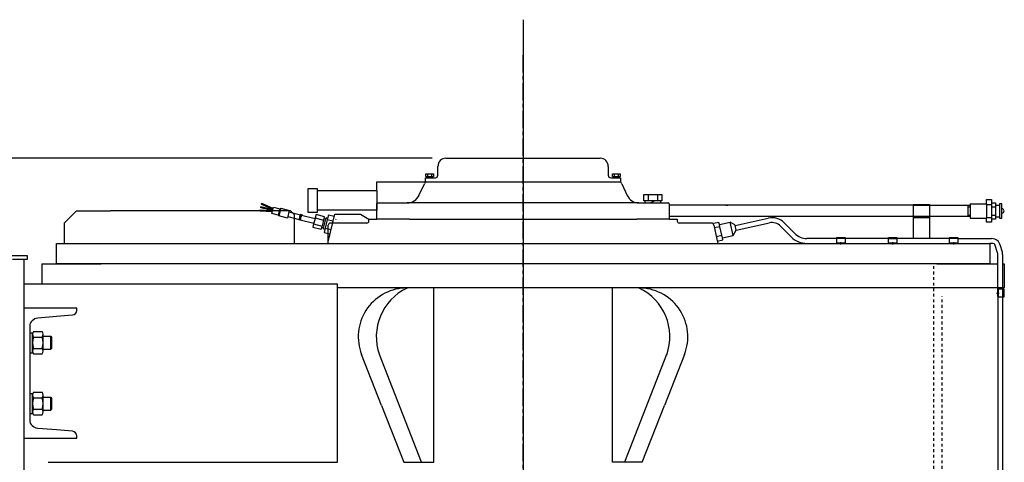
# Model space of a CAD drawing. Extents: x -730 to 27, y -210 to 62.
# Drawn here: x -127 to -91, y -60 to -44 of the extents above; entities that cross this region are included whole.
import ezdxf

# ---------------------------------------------------------------- set-up
doc = ezdxf.new("R2010")
doc.units = 0
doc.header["$LTSCALE"] = 0.5
doc.header["$MEASUREMENT"] = 0
doc.linetypes.add('CENTER', pattern=[2, 1.25, -0.25, 0.25, -0.25])
doc.linetypes.add('HIDDEN', pattern=[0.375, 0.25, -0.125])
doc.layers.get('DEFPOINTS').update_dxf_attribs({"linetype": 'CONTINUOUS'})
for name, color, linetype in [('CENTER', 4, 'CENTER'), ('DIM', 11, 'CONTINUOUS'), ('FRAME', 4, 'CONTINUOUS'), ('HIDDEN', 3, 'HIDDEN'), ('OBJECT', 1, 'CONTINUOUS')]:
    doc.layers.add(name, color=color, linetype=linetype)
doc.styles.add('SIMP', font='SIMPLEX.SHX')
doc.dimstyles.new('FAB', dxfattribs={"dimscale": 0, "dimtxt": 0.1563, "dimasz": 0.18, "dimexe": 0.125, "dimexo": 0.0625, "dimgap": 0.09, "dimtad": 0, "dimtih": 1, "dimtoh": 1, "dimdec": 5, "dimzin": 4, "dimdsep": 46, "dimlunit": 5, "dimtxsty": 'SIMP', "dimcen": 0.09, "dimclrd": 256, "dimclre": 256, "dimclrt": 256, "dimadec": 0, "dimazin": 0, "dimtfac": 1, "dimtdec": 1, "dimtofl": 0, "dimtmove": 0, "dimatfit": 3, "dimfxl": 0, "dimtolj": 1, "dimtzin": 4, "dimarcsym": 0})

# ---------------------------------------------------------------- blocks, each defined once
blk = doc.blocks.new('ELMOTOR')
at = {"layer": 'HIDDEN'}
for p, q in [((19.934, 51.935), (19.934, 68.898)), ((20.328, 51.935), (20.328, 67.323))]:
    blk.add_line(p, q, dxfattribs=at)
at = {"layer": 'OBJECT'}
for p, q in [((-4.134, 73.189), (-4.134, 73.622)), ((-3.74, 74.016), (0, 74.016)), ((0, 74.016), (3.74, 74.016)), ((4.134, 73.622), (4.134, 73.189)), ((-4.709, 73.268), (-4.347, 73.268)), ((-4.709, 73.13), (-4.709, 73.268)), ((-4.709, 73.13), (-4.347, 73.13)), ((-4.685, 73.071), (-4.685, 73.13)), ((-4.616, 73.13), (-4.616, 73.268)), ((-4.579, 73.13), (-4.477, 73.071)), ((-4.439, 73.268), (-4.439, 73.13)), ((-4.37, 73.13), (-4.37, 73.071)), ((-4.347, 73.268), (-4.347, 73.13)), ((4.346, 73.13), (4.346, 73.268)), ((4.346, 73.268), (4.709, 73.268)), ((4.346, 73.13), (4.709, 73.13)), ((4.37, 73.071), (4.37, 73.13)), ((4.439, 73.13), (4.439, 73.268)), ((4.476, 73.071), (4.579, 73.13)), ((4.616, 73.268), (4.616, 73.13)), ((4.685, 73.13), (4.685, 73.071)), ((4.709, 73.268), (4.709, 73.13)), ((-7.087, 72.874), (-4.704, 72.874)), ((-7.087, 72.441), (-7.087, 72.874)), ((-5.048, 72.216), (-4.788, 72.776)), ((-4.725, 73.071), (-4.252, 73.071)), ((-4.725, 72.874), (-4.725, 73.071)), ((-4.725, 72.874), (-4.704, 72.874)), ((-4.704, 72.874), (-4.331, 72.874)), ((-4.331, 72.874), (4.331, 72.874)), ((4.252, 73.071), (4.724, 73.071)), ((4.331, 72.874), (4.704, 72.874)), ((4.704, 72.874), (4.724, 72.874)), ((4.724, 73.071), (4.724, 72.874)), ((4.788, 72.776), (5.047, 72.216)), ((-10.433, 72.539), (-10.433, 71.969)), ((-9.967, 72.539), (-10.433, 72.539)), ((-9.967, 72.441), (-9.967, 72.539)), ((-7.087, 72.441), (-9.967, 72.441)), ((-9.967, 72.362), (-9.967, 72.441)), ((-9.967, 71.575), (-9.967, 72.362)), ((-7.087, 72.441), (-7.087, 72.362)), ((-7.087, 72.362), (-7.087, 71.575)), ((5.866, 71.949), (5.866, 72.264)), ((5.866, 72.264), (6.299, 72.264)), ((6.083, 71.949), (6.083, 72.264)), ((6.299, 72.264), (6.732, 72.264)), ((6.516, 72.264), (6.516, 71.949)), ((6.732, 72.264), (6.732, 71.949)), ((-12.755, 71.649), (-12.72, 71.637)), ((-12.72, 71.813), (-12.673, 71.797)), ((-12.714, 71.656), (-12.72, 71.637)), ((-12.142, 71.511), (-12.714, 71.656)), ((-12.68, 71.778), (-12.673, 71.797)), ((-12.137, 71.533), (-12.68, 71.778)), ((-12.673, 71.797), (-12.667, 71.815)), ((-12.127, 71.572), (-12.667, 71.815)), ((-10.433, 71.969), (-10.433, 71.398)), ((-7.087, 71.823), (-7.047, 71.85)), ((-7.087, 71.496), (-7.087, 71.823)), ((-7.047, 71.85), (-5.619, 71.85)), ((5.619, 71.85), (-5.619, 71.85)), ((5.619, 71.85), (7.047, 71.85)), ((6.299, 71.949), (5.866, 71.949)), ((5.925, 71.85), (5.925, 71.949)), ((6.384, 71.949), (6.214, 71.85)), ((6.732, 71.949), (6.299, 71.949)), ((6.673, 71.949), (6.673, 71.85)), ((7.086, 71.811), (7.086, 71.732)), ((18.932, 71.732), (7.086, 71.732)), ((7.086, 71.732), (7.086, 71.723)), ((7.086, 71.723), (7.086, 71.181)), ((9.842, 71.732), (9.938, 71.732)), ((18.932, 71.772), (18.932, 70.984)), ((18.932, 71.772), (19.719, 71.772)), ((18.932, 71.732), (19.719, 71.732)), ((19.719, 71.772), (19.719, 70.984)), ((19.719, 71.732), (21.694, 71.732)), ((21.576, 71.732), (21.576, 71.664)), ((21.576, 71.664), (21.694, 71.664)), ((21.576, 71.664), (21.576, 71.25)), ((21.694, 71.801), (21.694, 71.732)), ((21.694, 71.801), (22.481, 71.801)), ((21.694, 71.732), (21.694, 71.181)), ((22.481, 71.863), (22.481, 72.008)), ((22.481, 72.008), (22.718, 72.008)), ((22.481, 71.801), (22.481, 72.008)), ((22.481, 71.801), (22.481, 71.772)), ((22.481, 71.772), (22.718, 71.772)), ((22.481, 71.772), (22.481, 71.142)), ((22.718, 72.008), (22.718, 71.851)), ((22.718, 71.851), (22.914, 71.851)), ((22.718, 71.851), (22.718, 71.772)), ((22.718, 71.772), (22.718, 71.654)), ((22.718, 71.654), (22.914, 71.654)), ((22.718, 71.654), (22.718, 71.26)), ((22.914, 71.851), (22.914, 71.732)), ((22.914, 71.732), (23.111, 71.732)), ((22.914, 71.732), (22.914, 71.654)), ((22.914, 71.654), (22.914, 71.26)), ((23.111, 71.811), (23.111, 71.732)), ((23.229, 71.811), (23.111, 71.811)), ((23.111, 71.732), (23.111, 71.18)), ((23.229, 71.562), (23.229, 71.811)), ((-21.664, 71.457), (-22.254, 70.866)), ((-21.664, 71.457), (-20.012, 71.457)), ((-19.719, 71.457), (-20.012, 71.457)), ((-18.932, 71.457), (-19.719, 71.457)), ((-11.289, 71.457), (-18.932, 71.457)), ((-12.754, 71.474), (-12.793, 71.477)), ((-12.755, 71.455), (-12.754, 71.474)), ((-12.168, 71.411), (-12.755, 71.455)), ((-12.754, 71.474), (-12.752, 71.494)), ((-12.158, 71.45), (-12.752, 71.494)), ((-12.72, 71.637), (-12.726, 71.618)), ((-12.726, 71.618), (-12.152, 71.472)), ((-12.186, 71.339), (-12.173, 71.388)), ((-11.881, 71.261), (-12.186, 71.339)), ((-12.173, 71.388), (-12.168, 71.411)), ((-12.168, 71.411), (-12.158, 71.45)), ((-12.158, 71.45), (-12.152, 71.472)), ((-12.152, 71.472), (-12.142, 71.511)), ((-12.142, 71.511), (-12.137, 71.533)), ((-12.137, 71.533), (-12.127, 71.572)), ((-12.127, 71.572), (-12.121, 71.594)), ((-12.121, 71.594), (-12.108, 71.644)), ((-12.108, 71.644), (-11.803, 71.566)), ((-11.803, 71.566), (-11.881, 71.261)), ((-11.852, 71.213), (-11.881, 71.261)), ((-11.755, 71.595), (-11.852, 71.213)), ((-11.433, 71.107), (-11.852, 71.213)), ((-11.803, 71.566), (-11.755, 71.595)), ((-11.755, 71.595), (-11.336, 71.488)), ((-11.413, 71.183), (-11.433, 71.107)), ((-11.355, 71.412), (-11.413, 71.183)), ((-11.413, 71.183), (-10.857, 71.042)), ((-11.336, 71.488), (-11.355, 71.412)), ((-11.355, 71.412), (-10.799, 71.271)), ((-11.081, 71.277), (-11.289, 71.457)), ((-11.081, 69.882), (-11.081, 71.277)), ((-10.835, 71.213), (-10.842, 71.104)), ((-10.821, 71.186), (-10.835, 71.213)), ((-10.79, 71.309), (-10.821, 71.186)), ((-10.79, 71.198), (-10.79, 71.087)), ((-10.768, 71.174), (-10.79, 71.198)), ((-10.737, 71.296), (-10.768, 71.174)), ((-10.747, 71.257), (-10.092, 71.091)), ((-10.433, 71.398), (-9.967, 71.398)), ((-10.044, 71.282), (-10.085, 71.12)), ((-9.633, 71.177), (-10.044, 71.282)), ((-9.967, 71.496), (-9.967, 71.575)), ((-7.087, 71.496), (-9.967, 71.496)), ((-9.967, 71.398), (-9.967, 71.496)), ((-9.654, 71.096), (-9.633, 71.177)), ((-9.442, 71.251), (-9.481, 71.098)), ((-9.449, 69.966), (-9.138, 71.305)), ((-9.169, 71.181), (-9.442, 71.251)), ((-9.138, 71.305), (-7.892, 71.305)), ((-7.892, 71.305), (-7.48, 71.063)), ((-7.087, 71.575), (-7.087, 71.496)), ((-7.087, 71.063), (-7.087, 71.496)), ((21.694, 71.181), (7.086, 71.181)), ((7.086, 71.181), (7.086, 71.063)), ((21.576, 71.25), (21.694, 71.25)), ((21.576, 71.25), (21.576, 71.181)), ((21.694, 71.181), (21.694, 71.181)), ((21.694, 71.181), (21.694, 71.181)), ((21.694, 71.181), (21.694, 71.181)), ((21.694, 71.181), (21.694, 71.112)), ((22.718, 71.26), (22.914, 71.26)), ((22.718, 71.26), (22.718, 71.142)), ((22.914, 71.26), (22.914, 71.18)), ((22.914, 71.18), (23.111, 71.18)), ((22.914, 71.18), (22.914, 71.063)), ((23.111, 71.18), (23.111, 71.102)), ((23.229, 71.352), (23.229, 71.562)), ((23.229, 71.102), (23.229, 71.352)), ((-22.254, 70.866), (-22.254, 69.882)), ((-10.85, 71.069), (-10.867, 71.004)), ((-10.858, 71.122), (-10.85, 71.069)), ((-10.842, 71.104), (-10.858, 71.122)), ((-10.796, 71.063), (-10.815, 70.99)), ((-10.812, 71.1), (-10.796, 71.063)), ((-10.79, 71.087), (-10.812, 71.1)), ((-10.805, 71.028), (-10.15, 70.862)), ((-10.158, 70.831), (-10.199, 70.671)), ((-10.138, 70.91), (-10.158, 70.831)), ((-10.158, 70.831), (-9.748, 70.727)), ((-10.092, 71.091), (-10.15, 70.862)), ((-10.15, 70.862), (-10.138, 70.91)), ((-10.085, 71.12), (-10.092, 71.091)), ((-10.085, 71.12), (-9.675, 71.015)), ((-9.768, 70.647), (-9.748, 70.727)), ((-9.675, 71.015), (-9.748, 70.727)), ((-9.678, 70.624), (-9.563, 71.073)), ((-9.675, 71.015), (-9.654, 71.096)), ((-9.654, 71.096), (-9.563, 71.073)), ((-9.496, 71.041), (-9.602, 70.621)), ((-9.563, 71.073), (-9.552, 71.116)), ((-9.481, 71.098), (-9.552, 71.116)), ((-9.481, 71.098), (-9.496, 71.041)), ((-9.496, 71.041), (-9.222, 70.971)), ((-9.449, 69.966), (-9.449, 70.768)), ((-7.579, 70.866), (-9.351, 70.866)), ((-9.085, 71.058), (-9.095, 71.02)), ((-7.48, 71.063), (-7.087, 71.063)), ((-7.48, 70.965), (-7.48, 71.063)), ((-6.063, 71.063), (-7.087, 71.063)), ((-5.512, 71.063), (-6.063, 71.063)), ((-5.512, 71.063), (5.512, 71.063)), ((7.086, 71.063), (5.512, 71.063)), ((7.086, 71.063), (7.48, 71.063)), ((7.48, 71.063), (7.48, 70.965)), ((9.153, 70.866), (7.579, 70.866)), ((9.504, 70.902), (9.235, 70.842)), ((9.252, 70.768), (9.402, 70.093)), ((9.526, 70.806), (9.504, 70.902)), ((9.526, 70.806), (10.043, 70.921)), ((9.551, 70.691), (9.526, 70.806)), ((10.188, 70.268), (10.043, 70.921)), ((10.276, 70.79), (10.043, 70.921)), ((10.284, 70.753), (10.276, 70.79)), ((10.284, 70.753), (11.897, 71.111)), ((10.335, 70.522), (10.284, 70.753)), ((10.335, 70.522), (11.948, 70.881)), ((12.496, 70.719), (13.013, 70.197)), ((13.181, 70.364), (12.664, 70.886)), ((18.932, 71.142), (19.719, 71.142)), ((18.932, 70.984), (18.932, 70.118)), ((19.719, 70.984), (19.719, 70.118)), ((21.694, 71.112), (22.481, 71.112)), ((22.481, 71.142), (22.718, 71.142)), ((22.481, 71.142), (22.481, 71.112)), ((22.481, 70.906), (22.481, 71.112)), ((22.718, 70.906), (22.481, 70.906)), ((22.718, 71.142), (22.718, 71.063)), ((22.914, 71.063), (22.718, 71.063)), ((22.718, 71.063), (22.718, 70.906)), ((23.111, 71.102), (23.229, 71.102)), ((-10.199, 70.671), (-9.788, 70.567)), ((-9.788, 70.567), (-9.768, 70.647)), ((-9.678, 70.624), (-9.768, 70.647)), ((-9.688, 70.582), (-9.678, 70.624)), ((-9.617, 70.564), (-9.688, 70.582)), ((-9.617, 70.564), (-9.656, 70.411)), ((-9.656, 70.411), (-9.382, 70.342)), ((-9.602, 70.621), (-9.617, 70.564)), ((-9.602, 70.621), (-9.329, 70.552)), ((9.551, 70.691), (9.282, 70.631)), ((9.645, 70.268), (9.376, 70.208)), ((9.671, 70.153), (9.551, 70.691)), ((9.671, 70.153), (10.188, 70.268)), ((10.188, 70.268), (10.335, 70.522)), ((-22.638, 69.882), (0, 69.882)), ((-22.638, 68.898), (-22.638, 69.882)), ((-11.264, 69.882), (-11.042, 69.882)), ((-9.449, 69.882), (-9.449, 69.966)), ((0, 69.882), (22.638, 69.882)), ((7.48, 69.882), (10.236, 69.882)), ((9.402, 70.093), (9.449, 69.882)), ((9.423, 69.997), (9.692, 70.057)), ((9.692, 70.057), (9.671, 70.153)), ((10.236, 69.882), (13.768, 69.882)), ((14.867, 70.118), (13.768, 70.118)), ((15.227, 70.118), (14.867, 70.118)), ((15.227, 69.902), (15.227, 70.177)), ((15.227, 70.177), (15.621, 70.177)), ((15.621, 70.118), (15.227, 70.118)), ((15.227, 69.902), (15.621, 69.902)), ((15.227, 69.882), (15.227, 69.902)), ((15.424, 69.822), (15.424, 69.949)), ((15.621, 70.177), (15.621, 69.902)), ((17.736, 70.118), (15.621, 70.118)), ((15.621, 69.902), (15.621, 69.882)), ((16.664, 69.882), (16.85, 69.882)), ((17.736, 69.902), (17.736, 70.177)), ((17.736, 70.177), (18.129, 70.177)), ((17.736, 70.118), (18.129, 70.118)), ((17.736, 69.902), (18.129, 69.902)), ((17.736, 69.882), (17.736, 69.902)), ((17.933, 69.822), (17.933, 69.949)), ((18.129, 70.177), (18.129, 69.902)), ((18.932, 70.118), (18.129, 70.118)), ((18.129, 69.902), (18.129, 69.882)), ((19.719, 70.118), (18.932, 70.118)), ((20.695, 70.118), (19.719, 70.118)), ((20.695, 69.902), (20.695, 70.177)), ((20.695, 70.177), (21.089, 70.177)), ((21.089, 70.118), (20.695, 70.118)), ((20.695, 69.902), (21.089, 69.902)), ((20.695, 69.882), (20.695, 69.902)), ((20.892, 69.822), (20.892, 69.949)), ((21.089, 70.177), (21.089, 69.902)), ((21.089, 70.118), (22.733, 70.118)), ((21.089, 69.902), (21.089, 69.882)), ((22.638, 69.882), (22.638, 68.898)), ((22.699, 69.882), (22.638, 69.882)), ((22.733, 69.882), (22.699, 69.882)), ((22.805, 69.882), (22.699, 69.882)), ((23.018, 69.427), (22.879, 69.829)), ((23.248, 69.509), (23.158, 69.77)), ((-25.04, 69.291), (-24.055, 69.291)), ((-24.055, 69.291), (-24.055, 69.095)), ((23.031, 68.898), (23.031, 69.35)), ((23.268, 68.898), (23.268, 69.316)), ((-24.055, 69.095), (-24.764, 69.095)), ((-24.213, 69.095), (-24.213, 67.913)), ((-23.347, 68.898), (-20.473, 68.898)), ((-23.347, 68.898), (-23.347, 67.913)), ((0, 68.898), (-22.638, 68.898)), ((22.638, 68.898), (0, 68.898)), ((20.079, 68.898), (23.031, 68.898)), ((23.031, 67.31), (23.031, 68.898)), ((23.268, 67.71), (23.268, 68.898)), ((23.268, 68.898), (23.346, 68.898)), ((23.346, 68.898), (23.346, 67.717)), ((-24.213, 67.913), (-24.213, 58.071)), ((-24.213, 67.913), (-23.347, 67.913)), ((-23.347, 67.913), (-8.999, 67.913)), ((-8.999, 67.717), (-8.999, 67.913)), ((23.031, 67.717), (-8.999, 67.717)), ((-8.999, 59.252), (-8.999, 67.717)), ((-4.334, 59.252), (-4.334, 67.717)), ((4.334, 59.252), (4.334, 67.717)), ((22.971, 67.473), (23.098, 67.473)), ((23.031, 67.717), (23.031, 50.27)), ((23.346, 67.717), (23.031, 67.717)), ((23.031, 67.71), (23.031, 67.31)), ((23.031, 67.67), (23.051, 67.67)), ((23.051, 67.67), (23.268, 67.67)), ((23.051, 67.67), (23.051, 67.276)), ((23.268, 67.67), (23.268, 67.71)), ((23.268, 67.67), (23.268, 67.71)), ((23.268, 67.71), (23.268, 67.31)), ((23.268, 67.67), (23.327, 67.67)), ((23.268, 67.31), (23.268, 67.67)), ((23.327, 67.67), (23.327, 67.276)), ((23.051, 67.276), (23.031, 67.276)), ((23.268, 67.276), (23.051, 67.276)), ((23.268, 55.101), (23.268, 67.276)), ((23.327, 67.276), (23.268, 67.276)), ((-23.917, 64.575), (-23.917, 65.544)), ((-23.917, 65.544), (-23.799, 65.544)), ((-23.917, 65.544), (-23.799, 65.544)), ((-23.799, 64.575), (-23.799, 65.544)), ((-23.799, 64.65), (-23.799, 65.468)), ((-23.753, 65.605), (-23.334, 65.605)), ((-23.288, 64.65), (-23.288, 65.468)), ((-23.753, 65.332), (-23.334, 65.332)), ((-23.288, 65.374), (-22.906, 65.374)), ((-22.854, 65.323), (-22.906, 65.374)), ((-22.906, 64.744), (-22.906, 65.374)), ((-22.854, 64.796), (-22.854, 65.323)), ((-23.917, 64.575), (-23.799, 64.575)), ((-23.753, 64.787), (-23.334, 64.787)), ((-23.753, 64.514), (-23.334, 64.514)), ((-23.288, 64.744), (-22.906, 64.744)), ((-22.906, 64.744), (-22.854, 64.796)), ((-6.867, 62.017), (-7.832, 64.495)), ((7.832, 64.495), (6.866, 62.017)), ((-4.923, 59.252), (-6.961, 64.48)), ((6.96, 64.48), (4.923, 59.252)), ((-23.917, 61.622), (-23.917, 62.591)), ((-23.917, 62.591), (-23.799, 62.591)), ((-23.917, 62.591), (-23.799, 62.591)), ((-23.799, 61.622), (-23.799, 62.591)), ((-23.753, 62.652), (-23.334, 62.652)), ((-23.799, 61.698), (-23.799, 62.516)), ((-23.753, 62.379), (-23.334, 62.379)), ((-23.288, 61.698), (-23.288, 62.516)), ((-23.288, 62.422), (-22.906, 62.422)), ((-22.906, 61.792), (-22.906, 62.422)), ((-22.854, 62.37), (-22.906, 62.422)), ((-22.854, 61.843), (-22.854, 62.37)), ((-23.917, 61.622), (-23.799, 61.622)), ((-23.753, 61.834), (-23.334, 61.834)), ((-23.288, 61.792), (-22.906, 61.792)), ((-22.906, 61.792), (-22.854, 61.843)), ((-6.867, 62.017), (-5.781, 59.252)), ((-6.001, 62.017), (-6.024, 62.076)), ((5.78, 59.252), (6.866, 62.017)), ((-23.753, 61.561), (-23.334, 61.561)), ((-23.032, 59.252), (-8.999, 59.252)), ((-20, 59.252), (-19.577, 59.252)), ((-5.781, 59.252), (-4.334, 59.252)), ((5.78, 59.252), (4.334, 59.252))]:
    blk.add_line(p, q, dxfattribs=at)
blk.add_lwpolyline([(-21.654, 66.621), (-21.654, 66.733), (-22.638, 66.733), (-23.228, 66.733), (-24.213, 66.733), (-24.213, 65.414), (-24.213, 64.705), (-24.213, 62.461), (-24.213, 61.752), (-24.213, 60.433), (-22.638, 60.433), (-21.654, 60.433), (-21.654, 60.544, 0.391021), (-21.853, 60.76), (-22.638, 60.823), (-23.537, 60.895, -0.391021), (-23.917, 61.307), (-23.917, 61.752), (-23.917, 62.461), (-23.917, 64.705), (-23.917, 65.414), (-23.917, 65.859, -0.391021), (-23.537, 66.271), (-22.638, 66.343), (-21.853, 66.406, 0.391021), (-21.654, 66.621)], format="xyb", close=True, dxfattribs=at)
for centre, radius, start, end in [((-3.74, 73.622), 0.394, 90.0001, 180.0001), ((3.74, 73.622), 0.394, 0.0001, 90.0001), ((-4.252, 73.189), 0.118, 270.0001, 0.0001), ((4.252, 73.189), 0.118, 180.0001, 270.0001), ((-4.574, 72.677), 0.236, 123.5574, 155.1577), ((4.573, 72.677), 0.236, 24.8425, 56.4428), ((-5.619, 72.48), 0.63, 270.0001, 335.1577), ((5.619, 72.48), 0.63, 204.8425, 270.0001), ((7.047, 71.811), 0.0394, 0.0001, 90.0001), ((23.229, 71.457), 0.105, 270.0001, 90.0001), ((-9.351, 70.768), 0.0984, 90.0001, 180.0001), ((-7.579, 70.965), 0.0984, 270.0001, 0.0001), ((7.579, 70.965), 0.0984, 180.0001, 270.0001), ((9.153, 70.768), 0.0984, 0.0001, 90.0001), ((12.076, 70.304), 0.827, 44.6939, 102.5289), ((12.076, 70.304), 0.591, 44.6939, 102.5289), ((13.768, 70.945), 0.827, 224.6939, 270.0001), ((13.768, 70.945), 1.063, 224.6939, 270.0001), ((22.733, 69.685), 0.433, 11.3215, 90.0001), ((22.805, 69.803), 0.0787, 19.1008, 90.0001), ((22.795, 69.35), 0.236, 0.0001, 19.1008), ((22.283, 69.316), 0.984, 0.0001, 11.3215), ((-5.628, 65.354), 2.366, 93.3083, 201.293), ((-4.504, 65.354), 2.616, 115.4325, 199.6003), ((4.504, 65.354), 2.616, 340.3999, 64.5677), ((5.627, 65.354), 2.366, 338.7072, 86.6919), ((-23.577, 65.468), 0.222, 142.1212, 217.879), ((-23.51, 65.468), 0.222, 322.1212, 37.879), ((-22.981, 65.059), 0.818, 160.5289, 199.4713), ((-24.105, 65.059), 0.818, 340.5289, 19.4713), ((-23.577, 64.65), 0.222, 142.1212, 217.879), ((-23.51, 64.65), 0.222, 322.1212, 37.879), ((-23.577, 62.516), 0.222, 142.1212, 217.879), ((-23.51, 62.516), 0.222, 322.1212, 37.879), ((-22.981, 62.107), 0.818, 160.5289, 199.4713), ((-24.105, 62.107), 0.818, 340.5289, 19.4713), ((-23.577, 61.698), 0.222, 142.1212, 217.879), ((-23.51, 61.698), 0.222, 322.1212, 37.879)]:
    blk.add_arc(centre, radius, start, end, dxfattribs=at)
blk = doc.blocks.new('*D20')
at = {"layer": 'DEFPOINTS', "color": 0}
for p in [(-111.364, -49.429), (-168.581, -105.707), (-168.581, -105.707)]:
    blk.add_point(p, dxfattribs=at)
at = {"layer": 'DIM', "lineweight": -2}
for p, q in [((-111.864, -49.429), (-169.581, -49.429)), ((-168.581, -50.869), (-168.581, -75.181)), ((-168.581, -104.267), (-168.581, -79.955)), ((-169.081, -105.707), (-169.581, -105.707))]:
    blk.add_line(p, q, dxfattribs=at)
at = {"layer": 'DIM'}
for points in [[(-168.821, -50.869), (-168.341, -50.869), (-168.581, -49.429)], [(-168.821, -104.267), (-168.341, -104.267), (-168.581, -105.707)]]:
    blk.add_solid(points, dxfattribs=at)
at = {"layer": 'DIM', "insert": (-168.581, -77.568), "char_height": 1.2504, "attachment_point": 5, "style": 'SIMP'}
blk.add_mtext('\\A1;56{\\H1.000000x;\\S1/4;} [1429]', dxfattribs=at)

msp = doc.modelspace()

# ---------------------------------------------------------------- linework, layer by layer
at = {"layer": 'CENTER'}
msp.add_line((-108.5891, -104.3437), (-108.5892, -45.719), dxfattribs=at)
at = {"layer": 'FRAME'}
msp.add_line((-108.5891, -44.4353), (-108.5891, -165.5594), dxfattribs=at)

# ---------------------------------------------------------------- block references
at = {"layer": 'OBJECT', "xscale": 0.7419354838709677, "yscale": 0.7419354838709677, "zscale": 0.7419354838709677}
msp.add_blockref('ELMOTOR', (-108.5891, -104.3437), dxfattribs=at)

# ---------------------------------------------------------------- dimensions: what is measured, and where the dimension line sits
at = {"layer": 'DIM'}
dim = msp.add_linear_dim(base=(-168.5811, -105.7073), p1=(-111.3642, -49.4287), p2=(-168.5811, -105.7073), angle=90, dimstyle='FAB', override={"dimscale": 8, "dimdec": 3, "dimtdec": 3}, dxfattribs=at)
dim.commit()
dim.dimension.update_dxf_attribs({"geometry": '*D20', "text_midpoint": (-168.5811, -77.568)})

doc.saveas('drawing.dxf')
